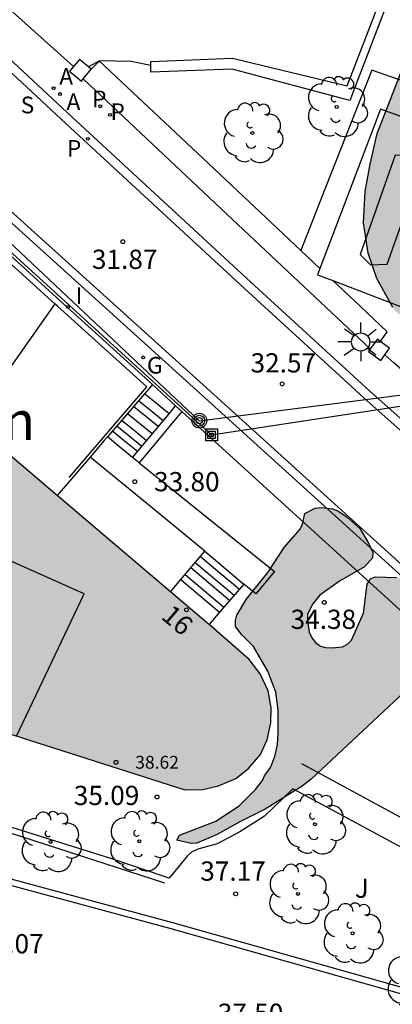
# Model space of a CAD drawing. Units: millimetres. Extents: x 583793 to 584144, y 4796790 to 4797042.
# Drawn here: x 583992 to 584006, y 4796884 to 4796922 of the extents above; entities that cross this region are included whole.
import ezdxf
from ezdxf.enums import TextEntityAlignment as Align

# ---------------------------------------------------------------- set-up
doc = ezdxf.new("R2010")
doc.units = ezdxf.units.MM
for name, color, linetype in [('020204', 9, 'Continuous'), ('020308', 9, 'Continuous'), ('060108', 9, 'Continuous'), ('060113', 4, 'Continuous'), ('060117', 9, 'Continuous'), ('060141', 9, 'Continuous'), ('060144', 9, 'Continuous'), ('060145', 9, 'Continuous'), ('070105', 6, 'Continuous'), ('070106', 6, 'Continuous'), ('070108', 9, 'VALLA'), ('070110', 9, 'Continuous'), ('080110', 9, 'Continuous'), ('080201', 9, 'Continuous'), ('080202', 9, 'Continuous'), ('080303', 9, 'Continuous'), ('080304', 9, 'Continuous'), ('080308', 9, 'Continuous'), ('090216', 9, 'Continuous'), ('090217', 9, 'Continuous'), ('100106', 63, 'Continuous'), ('100107', 3, 'Continuous'), ('100116', 71, 'Continuous'), ('100118', 9, 'Continuous'), ('100202', 3, 'Continuous'), ('100302', 7, 'Continuous'), ('200205', 4, 'Continuous'), ('200305', 4, 'Continuous'), ('210203', 4, 'Continuous'), ('210205', 4, 'Continuous'), ('210303', 4, 'Continuous'), ('210304', 9, 'Continuous'), ('210305', 4, 'Continuous'), ('220104', 9, 'LINEA_ELECTRICA'), ('230204', 9, 'Continuous'), ('230304', 9, 'Continuous'), ('240103', 9, 'LINEA_TELEFONICA'), ('250206', 9, 'Continuous'), ('270102', 9, 'Continuous'), ('270204', 9, 'Continuous'), ('270304', 9, 'Continuous'), ('990501', 21, 'Continuous'), ('990504', 63, 'Continuous')]:
    doc.layers.add(name, color=color, linetype=linetype)
doc.layers.add('080111', color=7, linetype='Continuous', lineweight=30)
doc.styles.add('ARIAL', font='ARIAL.TTF', dxfattribs={"height": 1})
doc.styles.add('ARIALI', font='ARIALI.TTF', dxfattribs={"height": 1})
doc.styles.add('ROMANS', font='romans__.ttf', dxfattribs={"height": 1})
doc.linetypes.add('LINEA_ELECTRICA', pattern='A,7.5,-0.3,["E",Standard,S=0.25,R=0,X=-0.1,Y=-0.1],-0.3', length=8.1)
doc.linetypes.add('LINEA_TELEFONICA', pattern='A,7.5,-0.3,["T",Standard,S=0.25,R=0,X=-0.1,Y=-0.1],-0.3', length=8.1)
doc.linetypes.add('VALLA', pattern='A,1,[200,DONOSTI.shx,S=0.1,R=0,X=0,Y=0],1', length=2)

# ---------------------------------------------------------------- blocks, each defined once
blk = doc.blocks.new('PUNTO')
blk.add_circle((0, 0), 0.075)
at = {"layer": '080201'}
blk.add_attdef('NPUNTO', (2918666.811, 23982963.267, 226.655), '', height=0.75, dxfattribs=at)
blk = doc.blocks.new('PLUVI2')
blk.add_circle((0, 0), 0.055)
blk = doc.blocks.new('ARBOL')
blk.add_circle((0, 0), 0.0587)
for centre, radius, start, end in [((-0.28, 0.855), 0.3, 359.2878, 173.6078), ((0.097, 0.97), 0.21, 23.1565, 160.4665), ((-0.564, 0.381), 0.532, 92.28, 254.58), ((0.438, 0.881), 0.24, 301.578, 139.328), ((-0.091, 0.321), 0.12, 119.14, 310.56), ((0.656, 0.288), 0.443, 319.8556, 114.7656), ((0.819, -0.249), 0.383, 235.5275, 62.0275), ((-0.556, -0.339), 0.555, 142.64, 266.54), ((-0.039, -0.384), 0.21, 189.64, 323.88), ((0.299, -0.624), 0.532, 224.67, 0.24), ((-0.301, -0.676), 0.45, 213.78, 295.32)]:
    blk.add_arc(centre, radius, start, end)
blk = doc.blocks.new('BloquePortal')
blk.add_circle((0, 0), 0.075)
at = {"flags": 5}
blk.add_attdef('INDICE', text='', height=0.75, dxfattribs=at).set_placement((0, 0), align=Align.MIDDLE_CENTER)
blk = doc.blocks.new('POSTEH')
for points in [[(-0.23, 0.23), (0.23, 0.23), (0.23, -0.23), (-0.23, -0.23), (-0.23, 0.23)], [(-0.145, 0.145), (0.145, 0.145), (0.145, -0.145), (-0.145, -0.145), (-0.145, 0.145)], [(-0.065, 0.065), (0.065, 0.065), (0.065, -0.065), (-0.065, -0.065), (-0.065, 0.065)]]:
    blk.add_lwpolyline(points)
blk = doc.blocks.new('POSTEM')
for radius in [0.29, 0.21, 0.12]:
    blk.add_circle((0, 0), radius)
blk = doc.blocks.new('COTAPU')
blk.add_circle((0, 0), 0.075)
blk = doc.blocks.new('FAROLA')
for p, q in [((-0.63, 0.51), (-0.255, 0.245)), ((0, 0.355), (0, 0.755)), ((0.605, 0.49), (0.276, 0.223)), ((-0.355, 0), (-0.895, 0)), ((0.355, 0), (0.855, 0)), ((-0.65, -0.52), (-0.255, -0.24)), ((0, -0.355), (0, -0.755)), ((0.585, -0.52), (0.256, -0.246))]:
    blk.add_line(p, q)
blk.add_circle((0, 0), 0.355)
blk = doc.blocks.new('PLUVI3')
blk.add_circle((0, 0), 0.055)
blk = doc.blocks.new('REGAS')
blk.add_circle((0, 0), 0.055)
blk = doc.blocks.new('REIND')
blk.add_circle((0, 0), 0.055)
blk = doc.blocks.new('ABAS')
blk.add_circle((0, 0), 0.055)

msp = doc.modelspace()

# ---------------------------------------------------------------- hatches: boundary and pattern name
at = {"layer": '990501'}
msp.add_hatch(color=256, dxfattribs=at).paths.add_polyline_path([(583998.971, 4796898.693), (583990.001, 4796906.31), (583990.166, 4796906.681), (583990.332, 4796907.051), (583990.144, 4796907.135), (583988.137, 4796903.145), (583986.14, 4796899.176), (583985.545, 4796897.789), (583984.95, 4796896.403), (583998.061, 4796892.22), (583998.76, 4796892.227), (583999.37, 4796892.369), (584000.043, 4796892.655), (584000.541, 4796893.053), (584001.01, 4796893.589), (584001.269, 4796894.173), (584001.406, 4796894.825), (584001.427, 4796895.41), (584001.307, 4796896.083), (584000.998, 4796896.743), (584000.569, 4796897.308)])
at = {"layer": '990504'}
for points in [[(584020.695, 4796922.475), (584020.965, 4796921.352), (584020.991, 4796919.198), (584020.903, 4796918.428), (584020.321, 4796916.608), (584019.991, 4796916.072), (584019.689, 4796915.746), (584019.247, 4796915.552), (584018.869, 4796915.584), (584018.373, 4796915.834), (584017.218, 4796916.578), (584016.97, 4796916.484), (584016.626, 4796916.23), (584016.282, 4796915.816), (584015.898, 4796915.216), (584015.42, 4796914.054), (584014.038, 4796911.128), (584013.128, 4796909.902), (584012.94, 4796909.746), (584012.734, 4796909.638), (584012.266, 4796909.538), (584008.673, 4796909.561), (584007.663, 4796909.857), (584007.485, 4796909.957), (584006.301, 4796910.867), (584006.167, 4796911.033), (584005.547, 4796912.169), (584005.209, 4796913.159), (584005.019, 4796914.345), (584005.089, 4796915.562), (584005.279, 4796916.63), (584005.559, 4796917.822), (584006.683, 4796920.732), (584006.839, 4796920.986), (584007.561, 4796921.964), (584008.209, 4796922.982), (584008.587, 4796923.444), (584009.565, 4796924.292), (584010.407, 4796924.902), (584011.239, 4796925.372), (584012.795, 4796925.922), (584013.321, 4796925.95), (584014.475, 4796925.898), (584018.903, 4796924.39), (584019.215, 4796924.16), (584020.009, 4796923.398)], [(584007.869, 4796899.195), (584007.845, 4796898.075), (584007.485, 4796897.203), (584006.997, 4796896.443), (584006.621, 4796896.035), (584002.981, 4796892.627), (584002.637, 4796892.355), (584001.197, 4796891.467), (584000.181, 4796890.955), (583999.317, 4796890.467), (583998.525, 4796890.131), (583998.301, 4796890.123), (583997.741, 4796890.251), (583997.853, 4796890.443), (583999.269, 4796890.987), (584000.173, 4796891.595), (584000.813, 4796892.235), (584001.085, 4796892.579), (584001.165, 4796892.763), (584001.405, 4796893.091), (584001.573, 4796893.515), (584001.669, 4796893.987), (584001.701, 4796894.435), (584001.693, 4796895.331), (584001.605, 4796896.027), (584001.294, 4796896.851), (584000.742, 4796897.811), (584000.278, 4796898.267), (584000.038, 4796898.595), (584000.038, 4796898.827), (584000.086, 4796899.027), (584000.454, 4796899.643), (584001.294, 4796900.699), (584001.926, 4796901.675), (584002.55, 4796902.387), (584002.646, 4796902.579), (584002.742, 4796902.995), (584003.142, 4796903.211), (584003.374, 4796903.235), (584003.822, 4796903.179), (584004.022, 4796903.099), (584004.39, 4796902.851), (584004.886, 4796902.411), (584005.213, 4796901.867), (584005.389, 4796901.483), (584005.373, 4796901.267), (584005.069, 4796900.923), (584004.085, 4796900.355), (584003.318, 4796899.811), (584003.038, 4796899.467), (584002.845, 4796899.051), (584002.845, 4796898.811), (584002.909, 4796898.371), (584003.005, 4796898.147), (584003.149, 4796897.963), (584003.349, 4796897.827), (584003.549, 4796897.771), (584003.789, 4796897.763), (584004.205, 4796897.795), (584004.405, 4796897.899), (584004.557, 4796898.059), (584005.029, 4796899.115), (584005.173, 4796900.243), (584005.293, 4796900.443), (584005.477, 4796900.531), (584006.317, 4796900.507), (584006.749, 4796900.355), (584007.109, 4796900.051)]]:
    msp.add_hatch(color=256, dxfattribs=at).paths.add_polyline_path(points)

# ---------------------------------------------------------------- linework, layer by layer
at = {"layer": '060108'}
for points in [[(583910.138, 4796996.688, 18.782), (583910.974, 4796995.269, 18.942), (583912.884, 4796992.626, 19.275), (583914.176, 4796990.96, 19.536), (583915.473, 4796989.516, 19.747), (583917.367, 4796987.761, 20.005), (583919.362, 4796985.987, 20.331), (583921.515, 4796984.07, 20.731), (583923.829, 4796981.933, 21.1), (583926.648, 4796979.441, 21.514), (583928.856, 4796977.514, 21.897), (583941.523, 4796965.789, 23.912), (583944.559, 4796963.055, 24.392), (583949.602, 4796958.619, 25.174), (583952.22, 4796956.108, 25.552), (583957.368, 4796951.57, 26.463), (583965.784, 4796943.971, 27.695), (583973.335, 4796937.163, 28.903), (583980.095, 4796931.051, 29.895), (583987.758, 4796923.971, 30.871), (583993.654, 4796918.475, 31.583), (584000.462, 4796912.179, 32.359), (584005.278, 4796907.771, 32.895), (584010.909, 4796902.747, 33.591)], [(584018.357, 4796888.595, 35.063), (584018.421, 4796889.059, 35.015), (584018.253, 4796889.427, 34.943), (584018.053, 4796889.867, 34.903), (584017.821, 4796890.227, 34.863), (584017.445, 4796890.659, 34.791), (584016.845, 4796891.259, 34.695), (584011.413, 4796896.115, 34.007), (583998.526, 4796907.803, 32.335), (583990.606, 4796914.947, 31.519), (583982.143, 4796922.587, 30.463), (583970.239, 4796933.451, 28.847), (583959.392, 4796943.219, 27.175), (583949.268, 4796952.405, 25.604), (583945.339, 4796955.914, 25.073), (583941.847, 4796959.184, 24.533), (583938.517, 4796962.123, 24.066), (583937.869, 4796962.689, 24.051), (583937.577, 4796962.89, 23.999), (583937.368, 4796963, 23.921), (583937.122, 4796963.077, 23.891), (583936.615, 4796963.128, 23.89), (583936.53, 4796963.126, 23.89)]]:
    msp.add_polyline3d(points, dxfattribs=at)
at = {"layer": '060113'}
for points in [[(584011.658, 4796896.336, 33.94), (583998.773, 4796908.022, 32.269), (583990.853, 4796915.166, 31.453), (583982.39, 4796922.808, 30.396), (583970.484, 4796933.673, 28.78), (583959.635, 4796943.442, 27.108), (583949.511, 4796952.628, 25.537), (583947.905, 4796954.054, 25.345), (583945.705, 4796956.058, 25.029), (583941.891, 4796959.592, 24.415), (583938.147, 4796962.849, 23.925), (583937.362, 4796963.597, 23.811), (583935.067, 4796965.625, 23.409), (583927.894, 4796972.138, 22.352), (583926.908, 4796973.046, 22.118), (583923.105, 4796976.539, 21.345), (583919.135, 4796980.106, 20.67), (583917.148, 4796981.991, 20.258), (583910.329, 4796989.289, 19.338), (583908.163, 4796991.774, 19.006), (583906.429, 4796993.957, 18.732)], [(584010.677, 4796902.486, 33.534), (584005.044, 4796907.511, 32.838), (584000.226, 4796911.921, 32.301), (583993.417, 4796918.218, 31.525), (583987.521, 4796923.714, 30.813), (583979.86, 4796930.792, 29.837), (583973.101, 4796936.903, 28.846), (583965.55, 4796943.711, 27.638), (583957.136, 4796951.308, 26.406), (583951.99, 4796955.845, 25.508), (583946.846, 4796960.48, 24.697), (583942.775, 4796964.164, 24.143), (583939.747, 4796966.996, 23.777), (583928.429, 4796977.276, 21.768), (583926.557, 4796978.969, 21.434), (583922.647, 4796982.477, 20.837), (583919.565, 4796985.347, 20.312), (583917.105, 4796987.535, 19.857)]]:
    msp.add_polyline3d(points, dxfattribs=at)
at = {"layer": '060117'}
for points in [[(583997.441, 4796906.893, 32.791), (583996.952, 4796907.293, 32.791), (583996.487, 4796907.671, 32.791)], [(583996.019, 4796905.188, 33.607), (583995.528, 4796905.589, 33.607), (583995.04, 4796905.987, 33.607)], [(583997.898, 4796900.423, 34.841), (583998.838, 4796901.523, 33.999)], [(583998.838, 4796901.523, 33.999), (584000.355, 4796900.245, 34.021)], [(583997.493, 4796899.948, 35.205), (583997.898, 4796900.423, 34.841)], [(583997.898, 4796900.423, 34.922), (583998.658, 4796899.784, 34.925), (583999.415, 4796899.145, 34.928)], [(584000.355, 4796900.245, 34.021), (583999.415, 4796899.145, 34.928)], [(583999.415, 4796899.145, 34.928), (583999.004, 4796898.664, 35.231)]]:
    msp.add_polyline3d(points, dxfattribs=at)
at = {"layer": '060141'}
for points in [[(583997.213, 4796906.62, 32.911), (583996.718, 4796907.023, 32.911), (583996.254, 4796907.401, 32.911)], [(583996.782, 4796906.103, 33.151), (583996.299, 4796906.497, 33.151), (583995.816, 4796906.89, 33.151)], [(583997.019, 4796906.387, 33.015), (583996.538, 4796906.779, 33.015), (583996.057, 4796907.17, 33.015)], [(583996.561, 4796905.838, 33.263), (583996.076, 4796906.233, 33.263), (583995.591, 4796906.628, 33.263)], [(583996.21, 4796905.418, 33.511), (583995.695, 4796905.837, 33.511), (583995.234, 4796906.212, 33.511)], [(583996.378, 4796905.618, 33.359), (583995.892, 4796906.015, 33.359), (583995.405, 4796906.411, 33.359)], [(583998.668, 4796901.324, 34.17), (583999.426, 4796900.685, 34.173), (584000.185, 4796900.046, 34.175)], [(583998.295, 4796900.887, 34.519), (583999.812, 4796899.609, 34.541)], [(583998.464, 4796901.085, 34.319), (583999.981, 4796899.807, 34.341)], [(583998.066, 4796900.62, 34.706), (583998.824, 4796899.981, 34.709), (583999.583, 4796899.342, 34.711)]]:
    msp.add_polyline3d(points, dxfattribs=at)
at = {"layer": '060144'}
for points in [[(583992.986, 4796911.18, 35.664), (583986.103, 4796917.424, 35.65), (583982.458, 4796912.062, 35.617)], [(583992.986, 4796911.18, 35.485), (583991.635, 4796909.257, 35.387), (583990.144, 4796907.135, 35.28)], [(583993.542, 4796904.407, 35.642), (583996.572, 4796907.942, 35.671), (583993.088, 4796911.088, 35.664), (583992.986, 4796911.18, 35.664)]]:
    msp.add_polyline3d(points, dxfattribs=at)
at = {"layer": '060145'}
msp.add_polyline3d([(583996.737, 4796920.476, 30.826), (583995.966, 4796920.632, 30.915), (583994.731, 4796920.667, 31.019), (583994.297, 4796920.425, 31.078)], dxfattribs=at)
at = {"layer": '070105'}
for points in [[(583996.793, 4796908.028, 35.591), (583992.63, 4796911.819, 35.151), (583986.182, 4796917.715, 34.783), (583985.331, 4796916.462, 34.766)], [(583996.793, 4796908.028, 35.591), (583996.487, 4796907.671, 35.591)], [(583997.699, 4796907.202, 35.462), (583996.793, 4796908.028, 35.591)], [(583996.487, 4796907.671, 35.591), (583995.04, 4796905.987, 35.591)], [(583996.019, 4796905.188, 33.791), (583997.441, 4796906.893, 33.798)], [(583997.944, 4796906.979, 33.799), (583996.273, 4796904.976, 33.791)], [(583997.441, 4796906.893, 33.798), (583997.699, 4796907.202, 33.799)], [(583997.944, 4796906.979, 35.478), (583997.699, 4796907.202, 35.462)], [(584016.355, 4796890.21, 36.609), (583997.944, 4796906.979, 35.478)], [(583995.04, 4796905.987, 35.591), (583994.917, 4796905.843, 35.591), (583994.361, 4796905.195, 35.591)], [(583994.361, 4796905.195, 35.591), (583993.076, 4796903.699, 35.591)], [(583998.838, 4796901.523, 33.983), (583996.57, 4796903.383, 33.859), (583994.361, 4796905.195, 33.738)], [(583996.273, 4796904.976, 33.791), (583996.019, 4796905.188, 33.791)], [(583967.687, 4796895.188, 38.847), (583967.654, 4796895.068, 38.847), (583978.03, 4796892.228, 38.583), (583984.55, 4796890.3, 38.327), (583997.509, 4796886.803, 37.727), (584012.749, 4796882.491, 36.799), (584014.325, 4796882.595, 36.599), (584015.893, 4796882.555, 36.351), (584016.781, 4796883.035, 36.199), (584017.469, 4796883.731, 35.991), (584017.925, 4796884.747, 35.727), (584018.405, 4796886.259, 35.479), (584018.453, 4796887.075, 35.327), (584018.357, 4796888.595, 35.071)], [(583971.763, 4796894.202, 38.686), (583978.098, 4796892.468, 38.583), (583984.618, 4796890.541, 38.327), (583997.576, 4796887.044, 37.727), (584012.776, 4796882.743, 36.8), (584014.32, 4796882.845, 36.6), (584015.833, 4796882.807, 36.352), (584016.629, 4796883.237, 36.2), (584017.26, 4796883.875, 35.992), (584017.471, 4796884.345, 36.118)], [(584017.471, 4796884.345, 36.118), (584012.181, 4796886.907, 36.015), (584002.275, 4796892.254, 35.811), (584001.165, 4796891.195, 36.239), (584000.197, 4796890.579, 36.543), (583999.317, 4796890.107, 36.887), (583998.565, 4796889.899, 37.167), (583998.317, 4796889.787, 37.191), (583998.149, 4796889.627, 37.311), (583997.445, 4796888.771, 37.719), (583995.166, 4796889.531, 37.687), (583989.562, 4796891.291, 37.727), (583984.938, 4796892.744, 37.76)]]:
    msp.add_polyline3d(points, dxfattribs=at)
at = {"layer": '070106'}
for points in [[(583989.686, 4796924.044, 32.879), (583991.697, 4796922.242, 32.858), (583993.711, 4796920.437, 32.837)], [(584006.632, 4796908.502, 34.177), (584006.209, 4796908.872, 34.178), (584005.851, 4796909.184, 34.179)]]:
    msp.add_polyline3d(points, dxfattribs=at)
at = {"layer": '070108'}
for points in [[(583994.092, 4796919.954, 33.13), (583999.696, 4796914.682, 33.705), (584005.291, 4796909.418, 34.279)], [(583997.28, 4796888.568, 37.704), (583986.152, 4796892.173, 37.948)]]:
    msp.add_polyline3d(points, dxfattribs=at)
at = {"layer": '070110'}
for points in [[(583994.297, 4796920.425, 32.841), (583993.946, 4796920.719, 32.841), (583993.711, 4796920.437, 32.841)], [(583993.711, 4796920.437, 32.841), (583993.56, 4796920.257, 32.841)], [(583994.092, 4796919.954, 32.841), (583994.408, 4796920.333, 32.841)], [(583994.408, 4796920.333, 32.841), (583994.297, 4796920.425, 32.841)], [(583993.56, 4796920.257, 32.841), (583994.022, 4796919.871, 32.841), (583994.092, 4796919.954, 32.841)], [(584005.681, 4796909.713, 34.293), (584005.566, 4796909.797, 34.293), (584005.291, 4796909.418, 34.293)], [(584005.851, 4796909.184, 34.293), (584006.044, 4796909.451, 34.293), (584005.681, 4796909.713, 34.293)], [(584005.291, 4796909.418, 34.293), (584005.22, 4796909.319, 34.293)], [(584005.22, 4796909.319, 34.293), (584005.698, 4796908.973, 34.293), (584005.851, 4796909.184, 34.293)]]:
    msp.add_polyline3d(points, dxfattribs=at)
at = {"layer": '080110'}
msp.add_polyline3d([(583991.497, 4796894.315, 38.527), (583994.126, 4796899.859, 38.527), (583988.91, 4796902.195, 38.391), (583984.47, 4796904.051, 38.335), (583986.63, 4796908.711, 38.375)], dxfattribs=at)
at = {"layer": '080111'}
for points in [[(583993.076, 4796903.699, 34.807), (583990.001, 4796906.31, 34.606), (583990.166, 4796906.681, 34.606), (583990.332, 4796907.051, 34.606), (583990.238, 4796907.093, 34.599), (583990.144, 4796907.135, 34.592)], [(583997.493, 4796899.948, 35.095), (583993.076, 4796903.699, 34.807)], [(583999.004, 4796898.664, 35.261), (583998.971, 4796898.693, 35.192), (583997.493, 4796899.948, 35.095)], [(583984.95, 4796896.403, 34.773), (583998.061, 4796892.22, 38.399), (583998.76, 4796892.227, 38.398), (583999.37, 4796892.369, 38.398), (584000.043, 4796892.655, 38.389), (584000.541, 4796893.053, 38.389), (584001.01, 4796893.589, 38.388), (584001.269, 4796894.173, 38.388), (584001.406, 4796894.825, 38.388), (584001.427, 4796895.41, 38.396), (584001.307, 4796896.083, 38.404), (584000.998, 4796896.743, 38.445), (584000.569, 4796897.308, 38.437), (583999.004, 4796898.664, 35.261)]]:
    msp.add_polyline3d(points, dxfattribs=at)
at = {"layer": '100106', "flags": 128}
for points, elevation in [([(584006.167, 4796911.033), (584005.547, 4796912.169), (584005.209, 4796913.159), (584005.019, 4796914.345), (584005.089, 4796915.562), (584005.279, 4796916.63), (584005.559, 4796917.822), (584006.683, 4796920.732)], 32), ([(584006.621, 4796896.035), (584002.981, 4796892.627), (584002.637, 4796892.355), (584001.197, 4796891.467), (584000.181, 4796890.955), (583999.317, 4796890.467), (583998.525, 4796890.131), (583998.301, 4796890.123), (583997.741, 4796890.251), (583997.853, 4796890.443), (583999.269, 4796890.987), (584000.173, 4796891.595), (584000.813, 4796892.235), (584001.085, 4796892.579), (584001.165, 4796892.763), (584001.405, 4796893.091), (584001.573, 4796893.515), (584001.669, 4796893.987), (584001.701, 4796894.435), (584001.693, 4796895.331), (584001.605, 4796896.027), (584001.294, 4796896.851), (584000.742, 4796897.811), (584000.278, 4796898.267), (584000.038, 4796898.595), (584000.038, 4796898.827), (584000.086, 4796899.027), (584000.454, 4796899.643), (584001.294, 4796900.699), (584001.926, 4796901.675), (584002.55, 4796902.387), (584002.646, 4796902.579), (584002.742, 4796902.995), (584003.142, 4796903.211), (584003.374, 4796903.235), (584003.822, 4796903.179), (584004.022, 4796903.099), (584004.39, 4796902.851), (584004.886, 4796902.411), (584005.213, 4796901.867), (584005.389, 4796901.483), (584005.373, 4796901.267), (584005.069, 4796900.923), (584004.085, 4796900.355), (584003.318, 4796899.811), (584003.038, 4796899.467), (584002.845, 4796899.051), (584002.845, 4796898.811), (584002.909, 4796898.371), (584003.005, 4796898.147), (584003.149, 4796897.963), (584003.349, 4796897.827), (584003.549, 4796897.771), (584003.789, 4796897.763), (584004.205, 4796897.795), (584004.405, 4796897.899), (584004.557, 4796898.059), (584005.029, 4796899.115), (584005.173, 4796900.243), (584005.293, 4796900.443), (584005.477, 4796900.531), (584006.317, 4796900.507)], 34)]:
    msp.add_lwpolyline(points, dxfattribs=dict(at, elevation=elevation))
at = {"layer": '100107'}
for points in [[(583996.737, 4796920.476, 31.125), (583996.738, 4796920.636, 31.092), (583999.92, 4796920.768, 30.674), (584004.39, 4796919.682, 30.767), (584005.803, 4796923.362, 30.201), (584011.495, 4796921.248, 30.161), (584014.981, 4796930.943, 30.017), (584017.443, 4796937.79, 28.91)], [(584012.02, 4796920.735, 30.155), (584005.977, 4796922.977, 30.199), (584004.492, 4796919.112, 30.708), (583999.898, 4796920.334, 30.711), (583996.736, 4796920.213, 31.18), (583996.737, 4796920.476, 31.125)], [(583994.408, 4796920.333, 33.223), (583994.567, 4796920.49, 33.176), (583994.726, 4796920.647, 33.129), (583998.975, 4796916.65, 33.565), (584002.581, 4796913.257, 33.935)], [(584011.146, 4796918.271, 32.701), (584005.35, 4796920.293, 32.827), (584003.548, 4796915.713, 33.043), (584002.581, 4796913.257, 33.2)], [(584002.581, 4796913.257, 33.935), (584003.327, 4796912.555, 34.012)], [(584005.681, 4796909.713, 34.215), (584005.832, 4796909.919, 34.215), (584005.954, 4796910.085, 34.215), (584004.889, 4796911.087, 34.227), (584003.824, 4796912.088, 34.172)]]:
    msp.add_polyline3d(points, dxfattribs=at)
at = {"layer": '100116'}
for points in [[(583996.273, 4796904.976, 33.655), (583998.918, 4796902.859, 33.855), (584001.558, 4796900.731, 33.951), (584000.822, 4796899.859, 33.959), (584000.355, 4796900.245, 33.959)], [(584002.613, 4796893.243, 34.943), (584011.621, 4796888.347, 35.455), (584017.835, 4796885.289, 35.552)]]:
    msp.add_polyline3d(points, dxfattribs=at)
at = {"layer": '100118'}
for points in [[(584005.69, 4796918.771, 32.928), (584004.271, 4796915.037, 33.373), (584003.327, 4796912.555, 33.715)], [(584003.824, 4796912.088, 33.749), (584006.702, 4796910.987, 33.755), (584009.203, 4796917.513, 32.845), (584005.69, 4796918.771, 32.928)], [(584003.327, 4796912.555, 33.715), (584003.236, 4796912.314, 33.748), (584003.824, 4796912.088, 33.749)]]:
    msp.add_polyline3d(points, dxfattribs=at)
at = {"layer": '220104'}
msp.add_polyline3d([(583962.032, 4796940.075, 27.679), (583980.82, 4796922.716, 30.457), (583999.102, 4796906.067, 32.591), (584007.296, 4796907.317, 33.009), (584017.542, 4796935.842, 27.481)], dxfattribs=at)
at = {"layer": '240103'}
for points in [[(583958.296, 4796943.731, 27.055), (583977.722, 4796926.311, 29.984), (583998.622, 4796906.619, 32.439)], [(583998.622, 4796906.618, 32.439), (584006.832, 4796907.664, 33.009), (584016.174, 4796932.627, 28.535)]]:
    msp.add_polyline3d(points, dxfattribs=at)
at = {"layer": '270102'}
for points in [[(584007.339, 4796916.647, 32.355), (584006.938, 4796916.965, 32.148), (584006.262, 4796916.98, 32.355), (584004.89, 4796913.101, 32.355)], [(584005.952, 4796912.725, 32.355), (584007.339, 4796916.647, 32.355)], [(584004.89, 4796913.101, 32.355), (584005.292, 4796912.705, 32.355), (584005.952, 4796912.725, 32.355)]]:
    msp.add_polyline3d(points, dxfattribs=at)

# ---------------------------------------------------------------- block references
at = {"layer": '020204', "rotation": 359.9987685839998}
for p in [(583995.642, 4796913.605, 31.874), (584001.854, 4796908.055, 32.57), (583996.108, 4796904.241, 33.802), (584003.495, 4796899.531, 34.384), (583996.974, 4796891.939, 35.09), (584000.041, 4796888.159, 37.168)]:
    msp.add_blockref('COTAPU', p, dxfattribs=at)
at = {"layer": '080201', "rotation": 359.9987685839998}
msp.add_blockref('PUNTO', (583995.374, 4796893.291, 38.624), dxfattribs=at)
msp.add_blockref('PUNTO', (583995.374, 4796893.291, 38.624), dxfattribs=at)
msp.add_blockref('PUNTO', (583995.374, 4796893.291, 38.624), dxfattribs=at)
msp.add_blockref('PUNTO', (583995.374, 4796893.291, 38.624), dxfattribs=at)
msp.add_blockref('PUNTO', (583995.374, 4796893.291, 38.624), dxfattribs=at)
msp.add_blockref('PUNTO', (583995.374, 4796893.291, 38.624), dxfattribs=at)
msp.add_blockref('PUNTO', (583995.374, 4796893.291, 38.624), dxfattribs=at)
msp.add_blockref('PUNTO', (583995.374, 4796893.291, 38.624), dxfattribs=at)
at = {"layer": '080202', "rotation": 359.9987685839998}
msp.add_blockref('BloquePortal', (583998.124, 4796899.241), dxfattribs=at)
at = {"layer": '090216', "rotation": 359.9987685839998}
msp.add_blockref('POSTEH', (583999.102, 4796906.067, 32.592), dxfattribs=at)
at = {"layer": '090217', "rotation": 359.9987685839998}
msp.add_blockref('POSTEM', (583998.622, 4796906.619, 32.44), dxfattribs=at)
at = {"layer": '100202'}
for p, rotation in [((584003.982, 4796918.862, 30.29), 1.000968575722236), ((584000.692, 4796917.851, 36.092), 359.9987685839998), ((584003.133, 4796890.875, 37.816), 359.9987685839998), ((583992.822, 4796890.187, 37.704), 359.9987685839998), ((583996.278, 4796890.211, 39.36), 359.9987685839998), ((584002.477, 4796888.155, 38.2), 359.9987685839998), ((584004.597, 4796886.619, 38.368), 359.9987685839998), ((584007.093, 4796884.787, 38.688), 359.9987685839998)]:
    msp.add_blockref('ARBOL', p, dxfattribs=dict(at, rotation=rotation))
at = {"layer": '200205', "rotation": 359.9987685839998}
for p in [(583992.942, 4796919.597, 31.386), (583993.187, 4796919.366, 31.438)]:
    msp.add_blockref('ABAS', p, dxfattribs=at)
at = {"layer": '210203', "rotation": 359.9987685839998}
for p in [(583994.762, 4796918.888, 31.673), (583995.138, 4796918.552, 31.717)]:
    msp.add_blockref('PLUVI2', p, dxfattribs=at)
at = {"layer": '210205', "rotation": 359.9987685839998}
msp.add_blockref('PLUVI3', (583994.274, 4796917.615, 31.559), dxfattribs=at)
at = {"layer": '230204', "rotation": 359.9987685839998}
msp.add_blockref('REGAS', (583996.435, 4796909.09, 32.146), dxfattribs=at)
at = {"layer": '250206', "rotation": 359.9987685839998}
msp.add_blockref('FAROLA', (584004.916, 4796909.693, 32.804), dxfattribs=at)
at = {"layer": '270204', "rotation": 359.9987685839998}
msp.add_blockref('REIND', (583993.497, 4796911.065, 31.903), dxfattribs=at)

# ---------------------------------------------------------------- texts
at = {"layer": '020308', "style": 'ARIAL'}
for s, p in [('31.87', (583994.434, 4796912.542, 31.873)), ('32.57', (584000.621, 4796908.501, 32.569)), ('33.80', (583996.858, 4796903.866, 33.801)), ('34.38', (584002.183, 4796898.495, 34.383)), ('35.09', (583993.728, 4796891.623, 35.089)), ('37.17', (583998.66, 4796888.671, 37.167)), ('38.07', (583989.998, 4796885.837, 38.065)), ('37.50', (583999.343, 4796883.123, 37.501))]:
    msp.add_text(s, height=0.75, rotation=359.9988, dxfattribs=at).set_placement(p)
at = {"layer": '080303', "style": 'ARIAL'}
msp.add_text('38.62', height=0.5, rotation=359.9988, dxfattribs=at).set_placement((583996.124, 4796893.041, 38.623))
at = {"layer": '080304', "style": 'ARIALI'}
msp.add_text('Villa Najalin', height=1.5, rotation=359.9988, dxfattribs=at).set_placement((583980.97, 4796905.873))
at = {"layer": '080308', "style": 'ARIALI'}
msp.add_text('16', height=0.75, rotation=319.6988, dxfattribs=at).set_placement((583997.096, 4796898.923))
at = {"layer": '100302', "style": 'ARIAL'}
msp.add_text('J', height=0.75, rotation=359.9988, dxfattribs=at).set_placement((584004.685, 4796888.003))
at = {"layer": '200305', "style": 'ROMANS'}
for p in [(583993.162, 4796919.728, 31.385), (583993.444, 4796918.745, 31.437)]:
    msp.add_text('A', height=0.65, rotation=359.9988, dxfattribs=at).set_placement(p)
at = {"layer": '210303', "style": 'ROMANS'}
for p in [(583994.441, 4796918.851, 31.672), (583995.158, 4796918.352, 31.716)]:
    msp.add_text('P', height=0.65, rotation=359.9988, dxfattribs=at).set_placement(p)
at = {"layer": '210304', "style": 'ROMANS'}
msp.add_text('S', height=0.65, rotation=359.9988, dxfattribs=at).set_placement((583991.657, 4796918.614, 31.274))
at = {"layer": '210305', "style": 'ROMANS'}
msp.add_text('P', height=0.65, rotation=359.9988, dxfattribs=at).set_placement((583993.459, 4796916.92, 31.558))
at = {"layer": '230304', "style": 'ROMANS'}
msp.add_text('G', height=0.65, rotation=359.9988, dxfattribs=at).set_placement((583996.581, 4796908.457, 32.145))
at = {"layer": '270304', "style": 'ROMANS'}
msp.add_text('I', height=0.65, rotation=359.9988, dxfattribs=at).set_placement((583993.803, 4796911.171, 31.902))

doc.saveas('drawing.dxf')
